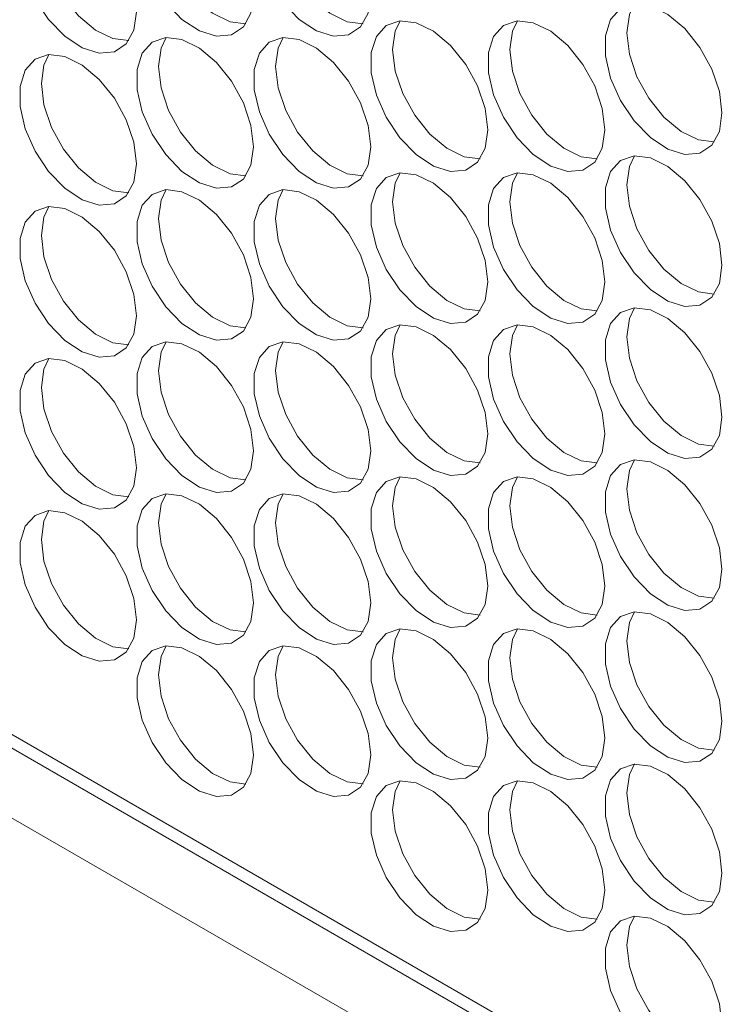
# Model space of a CAD drawing. Units: millimetres. Extents: x 88 to 3492, y 62 to 2418.
# Drawn here: x 2556 to 2590, y 1496 to 1544 of the extents above; entities that cross this region are included whole.
import ezdxf

# ---------------------------------------------------------------- set-up
doc = ezdxf.new("R2010")
doc.units = ezdxf.units.MM
doc.header["$LTSCALE"] = 12

msp = doc.modelspace()

# ---------------------------------------------------------------- linework, layer by layer
at = {"color": 8, "linetype": 'Continuous', "lineweight": 15}
msp.add_line((2890.577, 1315.945), (2358.09, 1623.343), dxfattribs=at)
at = {"color": 7, "linetype": 'Continuous', "lineweight": 15}
for p, q in [((2357.115, 1623.246), (2890.577, 1315.285)), ((2353.176, 1622.138), (2890.577, 1311.903))]:
    msp.add_line(p, q, dxfattribs=at)
at = {"color": 7, "linetype": 'Continuous', "lineweight": 15, "flags": 128}
for points in [[(2567.783, 1544.791), (2567.657, 1545.826), (2567.291, 1546.914), (2566.718, 1547.959), (2565.988, 1548.867), (2565.166, 1549.559), (2564.325, 1549.971), (2563.54, 1550.069), (2562.881, 1549.842), (2562.406, 1549.312), (2562.157, 1548.525), (2562.157, 1547.551), (2562.406, 1546.478), (2562.881, 1545.399), (2563.54, 1544.411), (2564.325, 1543.603), (2565.166, 1543.045), (2565.988, 1542.787), (2566.718, 1542.852), (2567.291, 1543.235), (2567.657, 1543.901), (2567.783, 1544.791)], [(2573.44, 1544.791), (2573.314, 1545.827), (2572.948, 1546.915), (2572.375, 1547.96), (2571.644, 1548.868), (2570.823, 1549.559), (2569.982, 1549.972), (2569.197, 1550.069), (2568.538, 1549.843), (2568.063, 1549.312), (2567.814, 1548.526), (2567.814, 1547.552), (2568.063, 1546.478), (2568.538, 1545.4), (2569.197, 1544.412), (2569.982, 1543.603), (2570.823, 1543.045), (2571.644, 1542.787), (2572.375, 1542.853), (2572.948, 1543.235), (2573.314, 1543.901), (2573.44, 1544.791)], [(2562.126, 1543.974), (2562, 1545.009), (2561.634, 1546.097), (2561.061, 1547.142), (2560.331, 1548.05), (2559.509, 1548.742), (2558.668, 1549.154), (2557.883, 1549.252), (2557.224, 1549.025), (2556.749, 1548.495), (2556.501, 1547.708), (2556.501, 1546.734), (2556.749, 1545.661), (2557.224, 1544.582), (2557.883, 1543.594), (2558.668, 1542.786), (2559.509, 1542.228), (2560.331, 1541.97), (2561.061, 1542.035), (2561.634, 1542.418), (2562, 1543.084), (2562.126, 1543.974)], [(2567.413, 1543.39), (2566.644, 1543.488), (2565.804, 1543.901), (2564.982, 1544.592), (2564.251, 1545.5), (2563.678, 1546.545), (2563.312, 1547.634), (2563.187, 1548.669)], [(2573.07, 1543.39), (2572.301, 1543.489), (2571.46, 1543.901), (2570.638, 1544.593), (2569.908, 1545.501), (2569.335, 1546.546), (2568.969, 1547.634), (2568.843, 1548.669)], [(2561.756, 1542.573), (2560.987, 1542.671), (2560.147, 1543.084), (2559.325, 1543.775), (2558.595, 1544.683), (2558.021, 1545.728), (2557.655, 1546.816), (2557.53, 1547.852)], [(2590.41, 1539.077), (2590.284, 1540.112), (2589.919, 1541.201), (2589.345, 1542.246), (2588.615, 1543.154), (2587.793, 1543.845), (2586.952, 1544.258), (2586.167, 1544.355), (2585.508, 1544.128), (2585.033, 1543.598), (2584.785, 1542.811), (2584.785, 1541.838), (2585.033, 1540.764), (2585.508, 1539.685), (2586.167, 1538.698), (2586.952, 1537.889), (2587.793, 1537.331), (2588.615, 1537.073), (2589.345, 1537.138), (2589.919, 1537.521), (2590.284, 1538.187), (2590.41, 1539.077)], [(2585.814, 1542.955), (2585.94, 1543.845), (2586.184, 1544.356)], [(2579.096, 1538.26), (2578.971, 1539.295), (2578.605, 1540.383), (2578.031, 1541.428), (2577.301, 1542.336), (2576.479, 1543.027), (2575.639, 1543.44), (2574.854, 1543.537), (2574.195, 1543.311), (2573.72, 1542.781), (2573.471, 1541.994), (2573.471, 1541.02), (2573.72, 1539.946), (2574.195, 1538.868), (2574.854, 1537.88), (2575.639, 1537.071), (2576.479, 1536.513), (2577.301, 1536.255), (2578.031, 1536.321), (2578.605, 1536.703), (2578.971, 1537.369), (2579.096, 1538.26)], [(2574.5, 1542.138), (2574.626, 1543.028), (2574.87, 1543.539)], [(2584.753, 1538.26), (2584.628, 1539.295), (2584.262, 1540.384), (2583.688, 1541.428), (2582.958, 1542.337), (2582.136, 1543.028), (2581.295, 1543.441), (2580.511, 1543.538), (2579.851, 1543.311), (2579.377, 1542.781), (2579.128, 1541.994), (2579.128, 1541.021), (2579.377, 1539.947), (2579.851, 1538.868), (2580.511, 1537.881), (2581.295, 1537.072), (2582.136, 1536.514), (2582.958, 1536.256), (2583.688, 1536.321), (2584.262, 1536.704), (2584.628, 1537.37), (2584.753, 1538.26)], [(2580.157, 1542.138), (2580.283, 1543.028), (2580.527, 1543.539)], [(2590.04, 1537.676), (2589.272, 1537.775), (2588.431, 1538.187), (2587.609, 1538.878), (2586.879, 1539.787), (2586.305, 1540.831), (2585.94, 1541.92), (2585.814, 1542.955)], [(2567.783, 1537.442), (2567.657, 1538.477), (2567.291, 1539.566), (2566.718, 1540.61), (2565.988, 1541.519), (2565.166, 1542.21), (2564.325, 1542.622), (2563.54, 1542.72), (2562.881, 1542.493), (2562.406, 1541.963), (2562.157, 1541.176), (2562.157, 1540.203), (2562.406, 1539.129), (2562.881, 1538.05), (2563.54, 1537.063), (2564.325, 1536.254), (2565.166, 1535.696), (2565.988, 1535.438), (2566.718, 1535.503), (2567.291, 1535.886), (2567.657, 1536.552), (2567.783, 1537.442)], [(2563.187, 1541.32), (2563.312, 1542.21), (2563.556, 1542.721)], [(2573.44, 1537.442), (2573.314, 1538.478), (2572.948, 1539.566), (2572.375, 1540.611), (2571.644, 1541.519), (2570.823, 1542.21), (2569.982, 1542.623), (2569.197, 1542.72), (2568.538, 1542.494), (2568.063, 1541.964), (2567.814, 1541.177), (2567.814, 1540.203), (2568.063, 1539.129), (2568.538, 1538.051), (2569.197, 1537.063), (2569.982, 1536.254), (2570.823, 1535.696), (2571.644, 1535.438), (2572.375, 1535.504), (2572.948, 1535.886), (2573.314, 1536.552), (2573.44, 1537.442)], [(2568.843, 1541.32), (2568.969, 1542.211), (2569.213, 1542.722)], [(2562.126, 1536.625), (2562, 1537.66), (2561.634, 1538.749), (2561.061, 1539.793), (2560.331, 1540.702), (2559.509, 1541.393), (2558.668, 1541.805), (2557.883, 1541.903), (2557.224, 1541.676), (2556.749, 1541.146), (2556.501, 1540.359), (2556.501, 1539.385), (2556.749, 1538.312), (2557.224, 1537.233), (2557.883, 1536.246), (2558.668, 1535.437), (2559.509, 1534.879), (2560.331, 1534.621), (2561.061, 1534.686), (2561.634, 1535.069), (2562, 1535.735), (2562.126, 1536.625)], [(2557.53, 1540.503), (2557.655, 1541.393), (2557.9, 1541.904)], [(2578.727, 1536.858), (2577.958, 1536.957), (2577.117, 1537.37), (2576.295, 1538.061), (2575.565, 1538.969), (2574.992, 1540.014), (2574.626, 1541.102), (2574.5, 1542.138)], [(2584.383, 1536.859), (2583.615, 1536.958), (2582.774, 1537.37), (2581.952, 1538.061), (2581.222, 1538.97), (2580.649, 1540.014), (2580.283, 1541.103), (2580.157, 1542.138)], [(2567.413, 1536.041), (2566.644, 1536.139), (2565.804, 1536.552), (2564.982, 1537.243), (2564.251, 1538.152), (2563.678, 1539.196), (2563.312, 1540.285), (2563.187, 1541.32)], [(2573.07, 1536.041), (2572.301, 1536.14), (2571.46, 1536.553), (2570.638, 1537.244), (2569.908, 1538.152), (2569.335, 1539.197), (2568.969, 1540.285), (2568.843, 1541.32)], [(2561.756, 1535.224), (2560.987, 1535.322), (2560.147, 1535.735), (2559.325, 1536.426), (2558.595, 1537.334), (2558.021, 1538.379), (2557.655, 1539.468), (2557.53, 1540.503)], [(2590.41, 1531.728), (2590.284, 1532.764), (2589.919, 1533.852), (2589.345, 1534.897), (2588.615, 1535.805), (2587.793, 1536.496), (2586.952, 1536.909), (2586.167, 1537.006), (2585.508, 1536.78), (2585.033, 1536.249), (2584.785, 1535.462), (2584.785, 1534.489), (2585.033, 1533.415), (2585.508, 1532.337), (2586.167, 1531.349), (2586.952, 1530.54), (2587.793, 1529.982), (2588.615, 1529.724), (2589.345, 1529.789), (2589.919, 1530.172), (2590.284, 1530.838), (2590.41, 1531.728)], [(2585.814, 1535.606), (2585.94, 1536.496), (2586.184, 1537.007)], [(2579.096, 1530.911), (2578.971, 1531.946), (2578.605, 1533.034), (2578.031, 1534.079), (2577.301, 1534.987), (2576.479, 1535.679), (2575.639, 1536.091), (2574.854, 1536.189), (2574.195, 1535.962), (2573.72, 1535.432), (2573.471, 1534.645), (2573.471, 1533.671), (2573.72, 1532.597), (2574.195, 1531.519), (2574.854, 1530.531), (2575.639, 1529.723), (2576.479, 1529.164), (2577.301, 1528.907), (2578.031, 1528.972), (2578.605, 1529.355), (2578.971, 1530.021), (2579.096, 1530.911)], [(2574.5, 1534.789), (2574.626, 1535.679), (2574.87, 1536.19)], [(2584.753, 1530.911), (2584.628, 1531.946), (2584.262, 1533.035), (2583.688, 1534.08), (2582.958, 1534.988), (2582.136, 1535.679), (2581.295, 1536.092), (2580.511, 1536.189), (2579.851, 1535.963), (2579.377, 1535.432), (2579.128, 1534.645), (2579.128, 1533.672), (2579.377, 1532.598), (2579.851, 1531.519), (2580.511, 1530.532), (2581.295, 1529.723), (2582.136, 1529.165), (2582.958, 1528.907), (2583.688, 1528.972), (2584.262, 1529.355), (2584.628, 1530.021), (2584.753, 1530.911)], [(2580.157, 1534.789), (2580.283, 1535.679), (2580.527, 1536.19)], [(2567.783, 1530.093), (2567.657, 1531.128), (2567.291, 1532.217), (2566.718, 1533.261), (2565.988, 1534.17), (2565.166, 1534.861), (2564.325, 1535.274), (2563.54, 1535.371), (2562.881, 1535.144), (2562.406, 1534.614), (2562.157, 1533.827), (2562.157, 1532.854), (2562.406, 1531.78), (2562.881, 1530.701), (2563.54, 1529.714), (2564.325, 1528.905), (2565.166, 1528.347), (2565.988, 1528.089), (2566.718, 1528.154), (2567.291, 1528.537), (2567.657, 1529.203), (2567.783, 1530.093)], [(2563.187, 1533.971), (2563.312, 1534.861), (2563.556, 1535.372)], [(2573.44, 1530.094), (2573.314, 1531.129), (2572.948, 1532.217), (2572.375, 1533.262), (2571.644, 1534.17), (2570.823, 1534.861), (2569.982, 1535.274), (2569.197, 1535.371), (2568.538, 1535.145), (2568.063, 1534.615), (2567.814, 1533.828), (2567.814, 1532.854), (2568.063, 1531.78), (2568.538, 1530.702), (2569.197, 1529.714), (2569.982, 1528.906), (2570.823, 1528.347), (2571.644, 1528.09), (2572.375, 1528.155), (2572.948, 1528.537), (2573.314, 1529.203), (2573.44, 1530.094)], [(2568.843, 1533.972), (2568.969, 1534.862), (2569.213, 1535.373)], [(2590.04, 1530.327), (2589.272, 1530.426), (2588.431, 1530.838), (2587.609, 1531.53), (2586.879, 1532.438), (2586.305, 1533.483), (2585.94, 1534.571), (2585.814, 1535.606)], [(2578.727, 1529.509), (2577.958, 1529.608), (2577.117, 1530.021), (2576.295, 1530.712), (2575.565, 1531.62), (2574.992, 1532.665), (2574.626, 1533.753), (2574.5, 1534.789)], [(2584.383, 1529.51), (2583.615, 1529.609), (2582.774, 1530.021), (2581.952, 1530.713), (2581.222, 1531.621), (2580.649, 1532.666), (2580.283, 1533.754), (2580.157, 1534.789)], [(2562.126, 1529.276), (2562, 1530.311), (2561.634, 1531.4), (2561.061, 1532.444), (2560.331, 1533.353), (2559.509, 1534.044), (2558.668, 1534.456), (2557.883, 1534.554), (2557.224, 1534.327), (2556.749, 1533.797), (2556.501, 1533.01), (2556.501, 1532.037), (2556.749, 1530.963), (2557.224, 1529.884), (2557.883, 1528.897), (2558.668, 1528.088), (2559.509, 1527.53), (2560.331, 1527.272), (2561.061, 1527.337), (2561.634, 1527.72), (2562, 1528.386), (2562.126, 1529.276)], [(2557.53, 1533.154), (2557.655, 1534.044), (2557.9, 1534.555)], [(2567.413, 1528.692), (2566.644, 1528.791), (2565.804, 1529.203), (2564.982, 1529.894), (2564.251, 1530.803), (2563.678, 1531.847), (2563.312, 1532.936), (2563.187, 1533.971)], [(2573.07, 1528.692), (2572.301, 1528.791), (2571.46, 1529.204), (2570.638, 1529.895), (2569.908, 1530.803), (2569.335, 1531.848), (2568.969, 1532.936), (2568.843, 1533.972)], [(2561.756, 1527.875), (2560.987, 1527.974), (2560.147, 1528.386), (2559.325, 1529.077), (2558.595, 1529.986), (2558.021, 1531.03), (2557.655, 1532.119), (2557.53, 1533.154)], [(2590.41, 1524.379), (2590.284, 1525.415), (2589.919, 1526.503), (2589.345, 1527.548), (2588.615, 1528.456), (2587.793, 1529.147), (2586.952, 1529.56), (2586.167, 1529.657), (2585.508, 1529.431), (2585.033, 1528.9), (2584.785, 1528.114), (2584.785, 1527.14), (2585.033, 1526.066), (2585.508, 1524.988), (2586.167, 1524), (2586.952, 1523.191), (2587.793, 1522.633), (2588.615, 1522.375), (2589.345, 1522.441), (2589.919, 1522.823), (2590.284, 1523.489), (2590.41, 1524.379)], [(2585.814, 1528.257), (2585.94, 1529.148), (2586.184, 1529.659)], [(2579.096, 1523.562), (2578.971, 1524.597), (2578.605, 1525.685), (2578.031, 1526.73), (2577.301, 1527.638), (2576.479, 1528.33), (2575.639, 1528.742), (2574.854, 1528.84), (2574.195, 1528.613), (2573.72, 1528.083), (2573.471, 1527.296), (2573.471, 1526.322), (2573.72, 1525.249), (2574.195, 1524.17), (2574.854, 1523.182), (2575.639, 1522.374), (2576.479, 1521.816), (2577.301, 1521.558), (2578.031, 1521.623), (2578.605, 1522.006), (2578.971, 1522.672), (2579.096, 1523.562)], [(2574.5, 1527.44), (2574.626, 1528.33), (2574.87, 1528.841)], [(2584.753, 1523.562), (2584.628, 1524.598), (2584.262, 1525.686), (2583.688, 1526.731), (2582.958, 1527.639), (2582.136, 1528.33), (2581.295, 1528.743), (2580.511, 1528.84), (2579.851, 1528.614), (2579.377, 1528.083), (2579.128, 1527.297), (2579.128, 1526.323), (2579.377, 1525.249), (2579.851, 1524.171), (2580.511, 1523.183), (2581.295, 1522.374), (2582.136, 1521.816), (2582.958, 1521.558), (2583.688, 1521.624), (2584.262, 1522.006), (2584.628, 1522.672), (2584.753, 1523.562)], [(2580.157, 1527.44), (2580.283, 1528.33), (2580.527, 1528.842)], [(2590.04, 1522.978), (2589.272, 1523.077), (2588.431, 1523.49), (2587.609, 1524.181), (2586.879, 1525.089), (2586.305, 1526.134), (2585.94, 1527.222), (2585.814, 1528.257)], [(2567.783, 1522.744), (2567.657, 1523.779), (2567.291, 1524.868), (2566.718, 1525.913), (2565.988, 1526.821), (2565.166, 1527.512), (2564.325, 1527.925), (2563.54, 1528.022), (2562.881, 1527.796), (2562.406, 1527.265), (2562.157, 1526.478), (2562.157, 1525.505), (2562.406, 1524.431), (2562.881, 1523.352), (2563.54, 1522.365), (2564.325, 1521.556), (2565.166, 1520.998), (2565.988, 1520.74), (2566.718, 1520.805), (2567.291, 1521.188), (2567.657, 1521.854), (2567.783, 1522.744)], [(2563.187, 1526.622), (2563.312, 1527.512), (2563.556, 1528.023)], [(2573.44, 1522.745), (2573.314, 1523.78), (2572.948, 1524.868), (2572.375, 1525.913), (2571.644, 1526.821), (2570.823, 1527.513), (2569.982, 1527.925), (2569.197, 1528.023), (2568.538, 1527.796), (2568.063, 1527.266), (2567.814, 1526.479), (2567.814, 1525.505), (2568.063, 1524.432), (2568.538, 1523.353), (2569.197, 1522.365), (2569.982, 1521.557), (2570.823, 1520.999), (2571.644, 1520.741), (2572.375, 1520.806), (2572.948, 1521.189), (2573.314, 1521.855), (2573.44, 1522.745)], [(2568.843, 1526.623), (2568.969, 1527.513), (2569.213, 1528.024)], [(2562.126, 1521.927), (2562, 1522.962), (2561.634, 1524.051), (2561.061, 1525.096), (2560.331, 1526.004), (2559.509, 1526.695), (2558.668, 1527.108), (2557.883, 1527.205), (2557.224, 1526.978), (2556.749, 1526.448), (2556.501, 1525.661), (2556.501, 1524.688), (2556.749, 1523.614), (2557.224, 1522.535), (2557.883, 1521.548), (2558.668, 1520.739), (2559.509, 1520.181), (2560.331, 1519.923), (2561.061, 1519.988), (2561.634, 1520.371), (2562, 1521.037), (2562.126, 1521.927)], [(2557.53, 1525.805), (2557.655, 1526.695), (2557.9, 1527.206)], [(2578.727, 1522.161), (2577.958, 1522.259), (2577.117, 1522.672), (2576.295, 1523.363), (2575.565, 1524.271), (2574.992, 1525.316), (2574.626, 1526.405), (2574.5, 1527.44)], [(2584.383, 1522.161), (2583.615, 1522.26), (2582.774, 1522.672), (2581.952, 1523.364), (2581.222, 1524.272), (2580.649, 1525.317), (2580.283, 1526.405), (2580.157, 1527.44)], [(2567.413, 1521.343), (2566.644, 1521.442), (2565.804, 1521.854), (2564.982, 1522.545), (2564.251, 1523.454), (2563.678, 1524.499), (2563.312, 1525.587), (2563.187, 1526.622)], [(2573.07, 1521.344), (2572.301, 1521.442), (2571.46, 1521.855), (2570.638, 1522.546), (2569.908, 1523.454), (2569.335, 1524.499), (2568.969, 1525.587), (2568.843, 1526.623)], [(2561.756, 1520.526), (2560.987, 1520.625), (2560.147, 1521.037), (2559.325, 1521.728), (2558.595, 1522.637), (2558.021, 1523.681), (2557.655, 1524.77), (2557.53, 1525.805)], [(2590.41, 1517.031), (2590.284, 1518.066), (2589.919, 1519.154), (2589.345, 1520.199), (2588.615, 1521.107), (2587.793, 1521.798), (2586.952, 1522.211), (2586.167, 1522.308), (2585.508, 1522.082), (2585.033, 1521.552), (2584.785, 1520.765), (2584.785, 1519.791), (2585.033, 1518.717), (2585.508, 1517.639), (2586.167, 1516.651), (2586.952, 1515.842), (2587.793, 1515.284), (2588.615, 1515.026), (2589.345, 1515.092), (2589.919, 1515.474), (2590.284, 1516.14), (2590.41, 1517.031)], [(2585.814, 1520.909), (2585.94, 1521.799), (2586.184, 1522.31)], [(2579.096, 1516.213), (2578.971, 1517.248), (2578.605, 1518.337), (2578.031, 1519.381), (2577.301, 1520.29), (2576.479, 1520.981), (2575.639, 1521.393), (2574.854, 1521.491), (2574.195, 1521.264), (2573.72, 1520.734), (2573.471, 1519.947), (2573.471, 1518.974), (2573.72, 1517.9), (2574.195, 1516.821), (2574.854, 1515.834), (2575.639, 1515.025), (2576.479, 1514.467), (2577.301, 1514.209), (2578.031, 1514.274), (2578.605, 1514.657), (2578.971, 1515.323), (2579.096, 1516.213)], [(2574.5, 1520.091), (2574.626, 1520.981), (2574.87, 1521.492)], [(2584.753, 1516.214), (2584.628, 1517.249), (2584.262, 1518.337), (2583.688, 1519.382), (2582.958, 1520.29), (2582.136, 1520.981), (2581.295, 1521.394), (2580.511, 1521.491), (2579.851, 1521.265), (2579.377, 1520.735), (2579.128, 1519.948), (2579.128, 1518.974), (2579.377, 1517.9), (2579.851, 1516.822), (2580.511, 1515.834), (2581.295, 1515.025), (2582.136, 1514.467), (2582.958, 1514.209), (2583.688, 1514.275), (2584.262, 1514.657), (2584.628, 1515.323), (2584.753, 1516.214)], [(2580.157, 1520.091), (2580.283, 1520.982), (2580.527, 1521.493)], [(2567.783, 1515.395), (2567.657, 1516.431), (2567.291, 1517.519), (2566.718, 1518.564), (2565.988, 1519.472), (2565.166, 1520.163), (2564.325, 1520.576), (2563.54, 1520.673), (2562.881, 1520.447), (2562.406, 1519.916), (2562.157, 1519.13), (2562.157, 1518.156), (2562.406, 1517.082), (2562.881, 1516.004), (2563.54, 1515.016), (2564.325, 1514.207), (2565.166, 1513.649), (2565.988, 1513.391), (2566.718, 1513.457), (2567.291, 1513.839), (2567.657, 1514.505), (2567.783, 1515.395)], [(2563.187, 1519.273), (2563.312, 1520.163), (2563.556, 1520.675)], [(2573.44, 1515.396), (2573.314, 1516.431), (2572.948, 1517.519), (2572.375, 1518.564), (2571.644, 1519.473), (2570.823, 1520.164), (2569.982, 1520.576), (2569.197, 1520.674), (2568.538, 1520.447), (2568.063, 1519.917), (2567.814, 1519.13), (2567.814, 1518.156), (2568.063, 1517.083), (2568.538, 1516.004), (2569.197, 1515.017), (2569.982, 1514.208), (2570.823, 1513.65), (2571.644, 1513.392), (2572.375, 1513.457), (2572.948, 1513.84), (2573.314, 1514.506), (2573.44, 1515.396)], [(2568.843, 1519.274), (2568.969, 1520.164), (2569.213, 1520.675)], [(2590.04, 1515.629), (2589.272, 1515.728), (2588.431, 1516.141), (2587.609, 1516.832), (2586.879, 1517.74), (2586.305, 1518.785), (2585.94, 1519.873), (2585.814, 1520.909)], [(2578.727, 1514.812), (2577.958, 1514.91), (2577.117, 1515.323), (2576.295, 1516.014), (2575.565, 1516.923), (2574.992, 1517.967), (2574.626, 1519.056), (2574.5, 1520.091)], [(2584.383, 1514.812), (2583.615, 1514.911), (2582.774, 1515.324), (2581.952, 1516.015), (2581.222, 1516.923), (2580.649, 1517.968), (2580.283, 1519.056), (2580.157, 1520.091)], [(2562.126, 1514.578), (2562, 1515.614), (2561.634, 1516.702), (2561.061, 1517.747), (2560.331, 1518.655), (2559.509, 1519.346), (2558.668, 1519.759), (2557.883, 1519.856), (2557.224, 1519.63), (2556.749, 1519.099), (2556.501, 1518.312), (2556.501, 1517.339), (2556.749, 1516.265), (2557.224, 1515.186), (2557.883, 1514.199), (2558.668, 1513.39), (2559.509, 1512.832), (2560.331, 1512.574), (2561.061, 1512.639), (2561.634, 1513.022), (2562, 1513.688), (2562.126, 1514.578)], [(2557.53, 1518.456), (2557.655, 1519.346), (2557.9, 1519.857)], [(2567.413, 1513.994), (2566.644, 1514.093), (2565.804, 1514.505), (2564.982, 1515.197), (2564.251, 1516.105), (2563.678, 1517.15), (2563.312, 1518.238), (2563.187, 1519.273)], [(2573.07, 1513.995), (2572.301, 1514.093), (2571.46, 1514.506), (2570.638, 1515.197), (2569.908, 1516.105), (2569.335, 1517.15), (2568.969, 1518.239), (2568.843, 1519.274)], [(2561.756, 1513.177), (2560.987, 1513.276), (2560.147, 1513.688), (2559.325, 1514.38), (2558.595, 1515.288), (2558.021, 1516.333), (2557.655, 1517.421), (2557.53, 1518.456)], [(2590.41, 1509.682), (2590.284, 1510.717), (2589.919, 1511.805), (2589.345, 1512.85), (2588.615, 1513.758), (2587.793, 1514.45), (2586.952, 1514.862), (2586.167, 1514.96), (2585.508, 1514.733), (2585.033, 1514.203), (2584.785, 1513.416), (2584.785, 1512.442), (2585.033, 1511.368), (2585.508, 1510.29), (2586.167, 1509.302), (2586.952, 1508.494), (2587.793, 1507.935), (2588.615, 1507.678), (2589.345, 1507.743), (2589.919, 1508.126), (2590.284, 1508.792), (2590.41, 1509.682)], [(2585.814, 1513.56), (2585.94, 1514.45), (2586.184, 1514.961)], [(2579.096, 1508.864), (2578.971, 1509.899), (2578.605, 1510.988), (2578.031, 1512.032), (2577.301, 1512.941), (2576.479, 1513.632), (2575.639, 1514.045), (2574.854, 1514.142), (2574.195, 1513.915), (2573.72, 1513.385), (2573.471, 1512.598), (2573.471, 1511.625), (2573.72, 1510.551), (2574.195, 1509.472), (2574.854, 1508.485), (2575.639, 1507.676), (2576.479, 1507.118), (2577.301, 1506.86), (2578.031, 1506.925), (2578.605, 1507.308), (2578.971, 1507.974), (2579.096, 1508.864)], [(2574.5, 1512.742), (2574.626, 1513.632), (2574.87, 1514.143)], [(2584.753, 1508.865), (2584.628, 1509.9), (2584.262, 1510.988), (2583.688, 1512.033), (2582.958, 1512.941), (2582.136, 1513.632), (2581.295, 1514.045), (2580.511, 1514.142), (2579.851, 1513.916), (2579.377, 1513.386), (2579.128, 1512.599), (2579.128, 1511.625), (2579.377, 1510.551), (2579.851, 1509.473), (2580.511, 1508.485), (2581.295, 1507.676), (2582.136, 1507.118), (2582.958, 1506.861), (2583.688, 1506.926), (2584.262, 1507.308), (2584.628, 1507.974), (2584.753, 1508.865)], [(2580.157, 1512.743), (2580.283, 1513.633), (2580.527, 1514.144)], [(2590.04, 1508.28), (2589.272, 1508.379), (2588.431, 1508.792), (2587.609, 1509.483), (2586.879, 1510.391), (2586.305, 1511.436), (2585.94, 1512.524), (2585.814, 1513.56)], [(2567.783, 1508.046), (2567.657, 1509.082), (2567.291, 1510.17), (2566.718, 1511.215), (2565.988, 1512.123), (2565.166, 1512.814), (2564.325, 1513.227), (2563.54, 1513.324), (2562.881, 1513.098), (2562.406, 1512.568), (2562.157, 1511.781), (2562.157, 1510.807), (2562.406, 1509.733), (2562.881, 1508.655), (2563.54, 1507.667), (2564.325, 1506.858), (2565.166, 1506.3), (2565.988, 1506.042), (2566.718, 1506.108), (2567.291, 1506.49), (2567.657, 1507.156), (2567.783, 1508.046)], [(2563.187, 1511.924), (2563.312, 1512.815), (2563.556, 1513.326)], [(2573.44, 1508.047), (2573.314, 1509.082), (2572.948, 1510.171), (2572.375, 1511.215), (2571.644, 1512.124), (2570.823, 1512.815), (2569.982, 1513.227), (2569.197, 1513.325), (2568.538, 1513.098), (2568.063, 1512.568), (2567.814, 1511.781), (2567.814, 1510.808), (2568.063, 1509.734), (2568.538, 1508.655), (2569.197, 1507.668), (2569.982, 1506.859), (2570.823, 1506.301), (2571.644, 1506.043), (2572.375, 1506.108), (2572.948, 1506.491), (2573.314, 1507.157), (2573.44, 1508.047)], [(2568.843, 1511.925), (2568.969, 1512.815), (2569.213, 1513.326)], [(2578.727, 1507.463), (2577.958, 1507.562), (2577.117, 1507.974), (2576.295, 1508.665), (2575.565, 1509.574), (2574.992, 1510.618), (2574.626, 1511.707), (2574.5, 1512.742)], [(2584.383, 1507.463), (2583.615, 1507.562), (2582.774, 1507.975), (2581.952, 1508.666), (2581.222, 1509.574), (2580.649, 1510.619), (2580.283, 1511.707), (2580.157, 1512.743)], [(2567.413, 1506.645), (2566.644, 1506.744), (2565.804, 1507.157), (2564.982, 1507.848), (2564.251, 1508.756), (2563.678, 1509.801), (2563.312, 1510.889), (2563.187, 1511.924)], [(2573.07, 1506.646), (2572.301, 1506.745), (2571.46, 1507.157), (2570.638, 1507.848), (2569.908, 1508.757), (2569.335, 1509.801), (2568.969, 1510.89), (2568.843, 1511.925)], [(2590.41, 1502.333), (2590.284, 1503.368), (2589.919, 1504.456), (2589.345, 1505.501), (2588.615, 1506.41), (2587.793, 1507.101), (2586.952, 1507.513), (2586.167, 1507.611), (2585.508, 1507.384), (2585.033, 1506.854), (2584.785, 1506.067), (2584.785, 1505.093), (2585.033, 1504.02), (2585.508, 1502.941), (2586.167, 1501.953), (2586.952, 1501.145), (2587.793, 1500.587), (2588.615, 1500.329), (2589.345, 1500.394), (2589.919, 1500.777), (2590.284, 1501.443), (2590.41, 1502.333)], [(2585.814, 1506.211), (2585.94, 1507.101), (2586.184, 1507.612)], [(2579.096, 1501.515), (2578.971, 1502.55), (2578.605, 1503.639), (2578.031, 1504.684), (2577.301, 1505.592), (2576.479, 1506.283), (2575.639, 1506.696), (2574.854, 1506.793), (2574.195, 1506.567), (2573.72, 1506.036), (2573.471, 1505.249), (2573.471, 1504.276), (2573.72, 1503.202), (2574.195, 1502.123), (2574.854, 1501.136), (2575.639, 1500.327), (2576.479, 1499.769), (2577.301, 1499.511), (2578.031, 1499.576), (2578.605, 1499.959), (2578.971, 1500.625), (2579.096, 1501.515)], [(2574.5, 1505.393), (2574.626, 1506.283), (2574.87, 1506.794)], [(2584.753, 1501.516), (2584.628, 1502.551), (2584.262, 1503.639), (2583.688, 1504.684), (2582.958, 1505.592), (2582.136, 1506.284), (2581.295, 1506.696), (2580.511, 1506.794), (2579.851, 1506.567), (2579.377, 1506.037), (2579.128, 1505.25), (2579.128, 1504.276), (2579.377, 1503.203), (2579.851, 1502.124), (2580.511, 1501.136), (2581.295, 1500.328), (2582.136, 1499.77), (2582.958, 1499.512), (2583.688, 1499.577), (2584.262, 1499.96), (2584.628, 1500.626), (2584.753, 1501.516)], [(2580.157, 1505.394), (2580.283, 1506.284), (2580.527, 1506.795)], [(2590.04, 1500.932), (2589.272, 1501.03), (2588.431, 1501.443), (2587.609, 1502.134), (2586.879, 1503.042), (2586.305, 1504.087), (2585.94, 1505.176), (2585.814, 1506.211)], [(2578.727, 1500.114), (2577.958, 1500.213), (2577.117, 1500.625), (2576.295, 1501.317), (2575.565, 1502.225), (2574.992, 1503.27), (2574.626, 1504.358), (2574.5, 1505.393)], [(2584.383, 1500.115), (2583.615, 1500.213), (2582.774, 1500.626), (2581.952, 1501.317), (2581.222, 1502.225), (2580.649, 1503.27), (2580.283, 1504.358), (2580.157, 1505.394)], [(2590.41, 1494.984), (2590.284, 1496.019), (2589.919, 1497.108), (2589.345, 1498.152), (2588.615, 1499.061), (2587.793, 1499.752), (2586.952, 1500.164), (2586.167, 1500.262), (2585.508, 1500.035), (2585.033, 1499.505), (2584.785, 1498.718), (2584.785, 1497.745), (2585.033, 1496.671), (2585.508, 1495.592), (2586.167, 1494.605), (2586.952, 1493.796), (2587.793, 1493.238), (2588.615, 1492.98), (2589.345, 1493.045), (2589.919, 1493.428), (2590.284, 1494.094), (2590.41, 1494.984)], [(2585.814, 1498.862), (2585.94, 1499.752), (2586.184, 1500.263)], [(2590.04, 1493.583), (2589.272, 1493.681), (2588.431, 1494.094), (2587.609, 1494.785), (2586.879, 1495.694), (2586.305, 1496.738), (2585.94, 1497.827), (2585.814, 1498.862)]]:
    msp.add_lwpolyline(points, dxfattribs=at)

doc.saveas('drawing.dxf')
